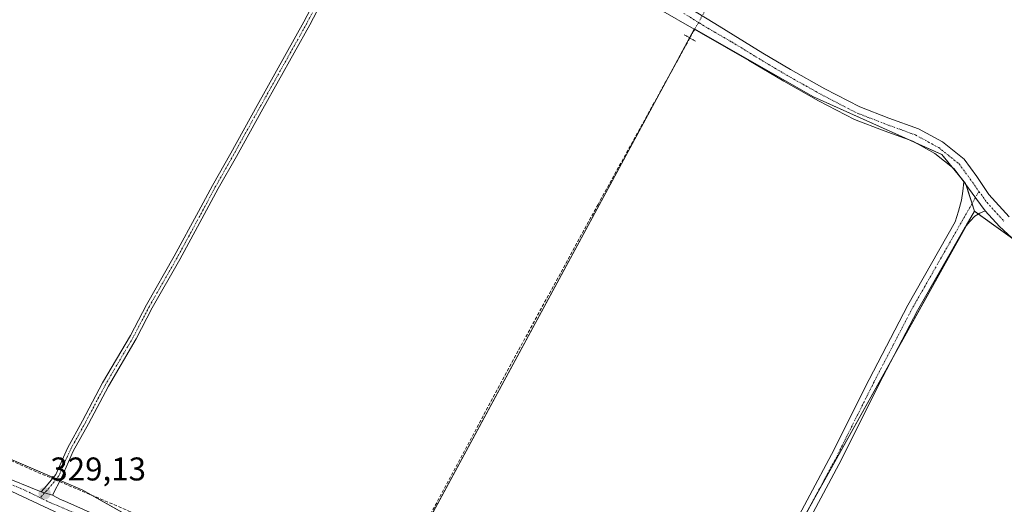
# Model space of a CAD drawing. Units: metres. Extents: x 566826 to 570280, y 4696366 to 4698713.
# Drawn here: x 567077 to 567377, y 4696593 to 4696741 of the extents above; entities that cross this region are included whole.
import ezdxf
from ezdxf.enums import TextEntityAlignment as Align

# ---------------------------------------------------------------- set-up
doc = ezdxf.new("R2010")
doc.units = ezdxf.units.M
doc.header["$MEASUREMENT"] = 0
for name, pattern in [('TRAZO_Y_PUNTO', [1, 0.5, -0.25, 0, -0.25]), ('TRAZOS2', [0.375, 0.25, -0.125]), ('TRAZOSX2', [1.5, 1, -0.5])]:
    doc.linetypes.add(name, pattern=pattern)
for name, color, linetype, lineweight in [('Camino', 19, 'Continuous', 0), ('Camino Cxs', 19, 'Continuous', 0), ('Camino eje', 39, 'TRAZO_Y_PUNTO', 13), ('Carátula', 7, 'Continuous', 5), ('Corriente artificial lineal', 5, 'TRAZOSX2', 13), ('Corriente artificial lineal oculto', 135, 'TRAZO_Y_PUNTO', 13), ('Cultivos herbáceos CxS', 92, 'Continuous', 0), ('Cultivos leñosos', 92, 'Continuous', 0), ('Cultivos leñosos CxS', 92, 'Continuous', 0), ('Pastizal CxS', 92, 'Continuous', 0), ('Pista no pavimentada', 254, 'Continuous', 13), ('Pista no pavimentada Cxs', 254, 'Continuous', 0), ('Pista pavimentada eje', 135, 'TRAZO_Y_PUNTO', 0), ('Puente lineal', 2, 'TRAZOS2', 0), ('Punto de cota en terreno', 7, 'Continuous', 0), ('Rótulo de punto de cota en terreno', 19, 'Continuous', 0)]:
    doc.layers.add(name, color=color, linetype=linetype, lineweight=lineweight)
doc.styles.add('Arial', font='txt', dxfattribs={"height": 0.2})

# ---------------------------------------------------------------- blocks, each defined once
blk = doc.blocks.new('*U161')
at = {"layer": 'Cultivos herbáceos CxS', "color": 92, "linetype": 'Continuous', "lineweight": 0}
blk.add_polyline3d([(567387.82, 4696667.8, 328.46), (567367.53, 4696682.35, 328.68), (567364.85, 4696690.77, 328.68), (567357.58, 4696699.57, 328.73), (567318.53, 4696717.18, 328.76), (567282.17, 4696737.85, 329.04), (567177.52, 4696544.45, 328.58), (567136.48, 4696574.41, 328.4), (567095.78, 4696597.29, 328.3), (567023.95, 4696628.1, 329.33), (566970.77, 4696653.3, 328.92), (566923.12, 4696673.79, 328.38), (566919.22, 4696675.47, 328.53), (566844.41, 4696712.4, 328.44), (566841.77, 4696988.55, 329.14), (566925.34, 4696950.06, 329.34), (567011.83, 4697101.1, 330.31)], dxfattribs=at)
blk = doc.blocks.new('5PATER')
at = {"layer": 'Carátula', "linetype": 'Continuous', "lineweight": 5}
h = blk.add_hatch(color=250, dxfattribs=at)
edge = h.paths.add_edge_path()
edge.add_ellipse((0, 0.01), major_axis=(-1.33, -1.34), ratio=0.999422, start_angle=0, end_angle=360)
blk = doc.blocks.new('*U199')
at = {"layer": 'Pista no pavimentada Cxs', "color": 254, "linetype": 'Continuous', "lineweight": 0}
for points in [[(567378.99, 4696674.25, 328.62), (567375.19, 4696677.65, 328.72), (567370.82, 4696682.48, 328.79), (567364.31, 4696691.24, 328.66), (567361.38, 4696695.26, 328.69), (567355.51, 4696699.94, 328.68), (567348.74, 4696703.64, 328.7), (567340.04, 4696706.79, 328.66), (567330.96, 4696710.3, 328.63), (567320.01, 4696715.95, 328.64), (567309.4, 4696721.89, 328.74), (567298.8, 4696728.2, 328.77), (567269.74, 4696744.9, 328.85)], [(567273.71, 4696748.55, 328.97), (567288.38, 4696739.53, 329.15), (567303.06, 4696730.5, 328.93), (567311.48, 4696725.49, 328.91), (567321.98, 4696719.61, 328.9), (567332.66, 4696714.1, 328.9), (567341.5, 4696710.68, 328.87), (567350.46, 4696707.44, 328.88), (567357.82, 4696703.42, 328.88), (567364.41, 4696698.16, 328.86), (567368.28, 4696692.85, 328.85), (567371.96, 4696687.41, 328.87), (567378.13, 4696680.6, 328.84)], [(567070.42, 4696601.94, 329.06), (567083.07, 4696596.85, 329.07), (567086.49, 4696595.8, 329.08), (567088.91, 4696594.5, 329.02), (567090.25, 4696593.96, 329.01), (567106.44, 4696586.8, 328.92)], [(567088.63, 4696590.13, 328.57), (567069.22, 4696599.13, 328.82)]]:
    blk.add_polyline3d(points, dxfattribs=at)

msp = doc.modelspace()

# ---------------------------------------------------------------- linework, layer by layer
at = {"layer": 'Camino', "color": 19, "linetype": 'Continuous', "lineweight": 0}
for points in [[(567083.07, 4696596.85, 329.07), (567084.71, 4696598.67, 329.04), (567087.52, 4696602.12, 328.67), (567091.05, 4696610.11, 328.41), (567095.7, 4696618.47, 328.38), (567101.79, 4696629.99, 328.38), (567110.26, 4696644.41, 328.43), (567115.15, 4696653.8, 328.42), (567123.62, 4696668.62, 328.48), (567131.02, 4696682.24, 328.63), (567135.26, 4696690.18, 328.6), (567140.82, 4696699.98, 328.64), (567148.89, 4696714.53, 328.56), (567163.17, 4696740.05, 328.81), (567171.24, 4696755.54, 329.02), (567181.3, 4696772.48, 329.11), (567189.51, 4696787.57, 329.19), (567197.09, 4696801.87, 329.26), (567198.62, 4696804.64, 329.25)], [(567203.47, 4696791.56, 329.15), (567201.49, 4696793.02, 329.23), (567199.77, 4696793.95, 329.24), (567197.65, 4696794.19, 329.21), (567195.9, 4696792.87, 329.14), (567191.24, 4696786.56, 329.11), (567183.04, 4696771.49, 329.03), (567172.99, 4696754.57, 328.96), (567164.93, 4696739.1, 328.7), (567150.63, 4696713.55, 328.58), (567142.56, 4696699, 328.61), (567137.01, 4696689.22, 328.6), (567132.78, 4696681.29, 328.57), (567125.37, 4696667.65, 328.49), (567116.9, 4696652.84, 328.46), (567112.01, 4696643.44, 328.45), (567103.54, 4696629.02, 328.33), (567097.46, 4696617.52, 328.34), (567092.84, 4696609.22, 328.37), (567089.24, 4696601.07, 328.68), (567086.49, 4696595.8, 329.08)], [(567238.41, 4696477.81, 328.92), (567243.11, 4696478.35, 328.86), (567244.86, 4696478.53, 328.81), (567246.38, 4696479.18, 328.68), (567249.1, 4696481.68, 328.42), (567251.82, 4696484.17, 328.44), (567262, 4696499.02, 328.16), (567272.17, 4696513.87, 328.2), (567279.04, 4696524.71, 328.23), (567288.32, 4696541.6, 328.33), (567297.32, 4696558.67, 328.3), (567310.73, 4696583.4, 328.27), (567324.01, 4696608.2, 328.25), (567335.46, 4696631.05, 328.35), (567347.24, 4696653.7, 328.42), (567354.48, 4696666.38, 328.45), (567361.71, 4696679.05, 328.48), (567362.74, 4696682.33, 328.45), (567363.63, 4696685.64, 328.5), (567364.03, 4696688.43, 328.54), (567364.31, 4696691.24, 328.66)], [(567370.82, 4696682.48, 328.79), (567364.31, 4696691.24, 328.66)], [(567370.82, 4696682.48, 328.79), (567369.23, 4696681.68, 328.73), (567367.72, 4696680.78, 328.65), (567366.11, 4696679.16, 328.54), (567364.61, 4696677.39, 328.46), (567350.18, 4696652.1, 328.4), (567338.43, 4696629.53, 328.31), (567326.98, 4696606.66, 328.26), (567313.67, 4696581.82, 328.16), (567300.27, 4696557.09, 328.2), (567291.27, 4696540.02, 328.22), (567281.91, 4696523.01, 328.16), (567274.96, 4696512.03, 328.11), (567264.75, 4696497.13, 328.14), (567254.57, 4696482.28, 328.25), (567251.95, 4696478.37, 328.46), (567249.64, 4696474.32, 328.29), (567248.45, 4696470.35, 328.72), (567247.53, 4696466.25, 328.92)], [(567083.07, 4696596.85, 329.07), (567086.49, 4696595.8, 329.08)]]:
    msp.add_polyline3d(points, dxfattribs=at)
at = {"layer": 'Camino Cxs', "color": 19, "linetype": 'Continuous', "lineweight": 0}
for points in [[(567172.99, 4696754.57, 328.96), (567164.93, 4696739.1, 328.7), (567150.63, 4696713.55, 328.58), (567142.56, 4696699, 328.61), (567137.01, 4696689.22, 328.6), (567132.78, 4696681.29, 328.57), (567125.37, 4696667.65, 328.49), (567116.9, 4696652.84, 328.46), (567112.01, 4696643.44, 328.45), (567103.54, 4696629.02, 328.33), (567097.46, 4696617.52, 328.34), (567092.84, 4696609.22, 328.37), (567089.24, 4696601.07, 328.68), (567086.49, 4696595.8, 329.08), (567083.07, 4696596.85, 329.07), (567084.71, 4696598.67, 329.04), (567087.52, 4696602.12, 328.67), (567091.05, 4696610.11, 328.41), (567095.7, 4696618.47, 328.38), (567101.79, 4696629.99, 328.38), (567110.26, 4696644.41, 328.43), (567115.15, 4696653.8, 328.42), (567123.62, 4696668.62, 328.48), (567131.02, 4696682.24, 328.63), (567135.26, 4696690.18, 328.6), (567140.82, 4696699.98, 328.64), (567148.89, 4696714.53, 328.56), (567163.17, 4696740.05, 328.81), (567171.24, 4696755.54, 329.02)], [(567310.73, 4696583.4, 328.27), (567324.01, 4696608.2, 328.25), (567335.46, 4696631.05, 328.35), (567347.24, 4696653.7, 328.42), (567354.48, 4696666.38, 328.45), (567361.71, 4696679.05, 328.48), (567362.74, 4696682.33, 328.45), (567363.63, 4696685.64, 328.5), (567364.03, 4696688.43, 328.54), (567364.31, 4696691.24, 328.66), (567370.82, 4696682.48, 328.79), (567370.82, 4696682.48, 328.79), (567369.23, 4696681.68, 328.73), (567367.72, 4696680.78, 328.65), (567366.11, 4696679.16, 328.54), (567364.61, 4696677.39, 328.46), (567350.18, 4696652.1, 328.4), (567338.43, 4696629.53, 328.31), (567326.98, 4696606.66, 328.26), (567313.67, 4696581.82, 328.16)]]:
    msp.add_polyline3d(points, dxfattribs=at)
at = {"layer": 'Camino eje', "color": 39, "linetype": 'TRAZO_Y_PUNTO', "lineweight": 13}
for points in [[(567201.26, 4696802.01, 329.24), (567197.82, 4696798.24, 329.26), (567190.37, 4696787.07, 329.15), (567182.17, 4696771.99, 329.09), (567172.12, 4696755.05, 329.01), (567164.05, 4696739.57, 328.76), (567149.76, 4696714.04, 328.57), (567141.69, 4696699.49, 328.66), (567136.13, 4696689.7, 328.62), (567131.9, 4696681.76, 328.64), (567124.49, 4696668.14, 328.49), (567116.03, 4696653.32, 328.47), (567111.13, 4696643.93, 328.47), (567102.66, 4696629.51, 328.36), (567096.58, 4696618, 328.39), (567091.95, 4696609.66, 328.41), (567088.38, 4696601.59, 328.68), (567085.47, 4696598.02, 329.06), (567082.77, 4696595.01, 329.06)], [(567368.94, 4696688.35, 328.81), (567352.33, 4696659.24, 328.46), (567348.71, 4696652.9, 328.43), (567342.82, 4696641.58, 328.38), (567336.95, 4696630.29, 328.4), (567331.22, 4696618.87, 328.37), (567325.5, 4696607.43, 328.29), (567318.84, 4696595.01, 328.25), (567312.2, 4696582.61, 328.26), (567305.5, 4696570.25, 328.27), (567298.8, 4696557.88, 328.28), (567289.8, 4696540.81, 328.31), (567285.16, 4696532.37, 328.25), (567280.48, 4696523.86, 328.22), (567277, 4696518.37, 328.31), (567273.57, 4696512.95, 328.17), (567268.46, 4696505.5, 328.15), (567263.38, 4696498.08, 328.17), (567253.2, 4696483.23, 328.44), (567250.53, 4696480.03, 328.57), (567247.25, 4696476.43, 328.76), (567241.53, 4696470.53, 328.93)]]:
    msp.add_polyline3d(points, dxfattribs=at)
at = {"layer": 'Corriente artificial lineal', "color": 5, "linetype": 'TRAZOSX2', "lineweight": 13}
for points in [[(567280.82, 4696735.07, 328.77), (567252.82, 4696684.4, 328.47), (567228.45, 4696639.76, 328.32), (567177.8, 4696545.41, 328.46)], [(566994.31, 4696642.83, 329.1), (567005.28, 4696638.1, 328.67), (567068.32, 4696608.73, 328.82), (567086.48, 4696600.85, 328.81)], [(567088.65, 4696599.94, 328.75), (567109.61, 4696591.09, 328.38), (567127.88, 4696583.02, 328.29), (567136.29, 4696578.39, 328.01), (567145.4, 4696571.93, 328.14), (567154.08, 4696564.95, 328.26), (567177.8, 4696545.41, 328.46)]]:
    msp.add_polyline3d(points, dxfattribs=at)
at = {"layer": 'Corriente artificial lineal oculto', "color": 135, "linetype": 'TRAZO_Y_PUNTO', "lineweight": 13}
for points in [[(567286.02, 4696744.5, 328.99), (567284.57, 4696741.87, 329.09), (567282.27, 4696737.7, 329.03), (567280.82, 4696735.07, 328.77)], [(567086.48, 4696600.85, 328.81), (567088.65, 4696599.94, 328.75)]]:
    msp.add_polyline3d(points, dxfattribs=at)
at = {"layer": 'Cultivos herbáceos CxS', "color": 92, "linetype": 'Continuous', "lineweight": 0}
for points in [[(567177.52, 4696544.45, 328.58), (567177.96, 4696545.27, 328.48), (567273.46, 4696721.76, 328.58), (567280.7, 4696735.14, 328.77), (567282.13, 4696737.78, 329.03), (567282.17, 4696737.85, 329.04), (567282.31, 4696737.77, 329.04), (567318.53, 4696717.18, 328.76), (567347.83, 4696703.97, 328.7), (567349.58, 4696703.18, 328.7), (567357.58, 4696699.57, 328.73), (567360.68, 4696695.82, 328.68), (567363.17, 4696692.8, 328.66), (567364.85, 4696690.77, 328.68), (567364.99, 4696690.32, 328.67), (567366.81, 4696684.61, 328.71), (567367.53, 4696682.35, 328.68)], [(567367.53, 4696682.35, 328.68), (567368.81, 4696681.43, 328.71), (567387.82, 4696667.8, 328.46), (567459.39, 4696637.18, 328.63), (567359.58, 4696454.86, 326.94)], [(566919.22, 4696675.47, 328.53), (566923.12, 4696673.79, 328.38), (566970.77, 4696653.3, 328.92), (566978.28, 4696649.74, 329.28), (567023.95, 4696628.1, 329.33), (567059.22, 4696612.97, 328.9), (567086.74, 4696601.17, 328.77), (567087.7, 4696600.76, 328.76), (567088.82, 4696600.27, 328.73), (567095.78, 4696597.29, 328.3), (567098.35, 4696595.84, 328.38), (567136.48, 4696574.41, 328.4), (567177.52, 4696544.45, 328.58)]]:
    msp.add_polyline3d(points, dxfattribs=at)
at = {"layer": 'Cultivos leñosos', "color": 92, "linetype": 'Continuous', "lineweight": 0}
for points in [[(567177.52, 4696544.45, 328.58), (567177.96, 4696545.27, 328.48), (567273.46, 4696721.76, 328.58), (567280.7, 4696735.14, 328.77), (567282.13, 4696737.78, 329.03), (567282.17, 4696737.85, 329.04), (567282.31, 4696737.77, 329.04), (567318.53, 4696717.18, 328.76), (567347.83, 4696703.97, 328.7), (567349.58, 4696703.18, 328.7), (567357.58, 4696699.57, 328.73), (567360.68, 4696695.82, 328.68), (567363.17, 4696692.8, 328.66), (567364.85, 4696690.77, 328.68), (567364.99, 4696690.32, 328.67), (567366.81, 4696684.61, 328.71), (567367.53, 4696682.35, 328.68)], [(567367.53, 4696682.35, 328.68), (567365.06, 4696677.92, 328.49), (567343.35, 4696638.98, 328.35), (567318.95, 4696595.21, 328.25), (567270.99, 4696509.2, 328.27), (567262.15, 4696493.34, 328.2), (567258.05, 4696485.99, 328.21), (567257.98, 4696479.83, 327.46)], [(567367.53, 4696682.35, 328.68), (567368.81, 4696681.43, 328.71), (567387.82, 4696667.8, 328.46), (567459.39, 4696637.18, 328.63), (567359.58, 4696454.86, 326.94)]]:
    msp.add_polyline3d(points, dxfattribs=at)
at = {"layer": 'Cultivos leñosos CxS', "color": 92, "linetype": 'Continuous', "lineweight": 0}
for points in [[(567367.53, 4696682.35, 328.68), (567258.05, 4696485.99, 328.21), (567257.98, 4696479.83, 327.46), (567250.45, 4696474.37, 328.13), (567217.99, 4696504.87, 328.37), (567181.83, 4696541.3, 328.69), (567177.52, 4696544.45, 328.58), (567282.17, 4696737.85, 329.04), (567318.53, 4696717.18, 328.76), (567357.58, 4696699.57, 328.73), (567364.85, 4696690.77, 328.68), (567367.53, 4696682.35, 328.68)], [(567359.58, 4696454.86, 326.94), (567341.89, 4696468.4, 327.94), (567257.98, 4696479.83, 327.46), (567258.05, 4696485.99, 328.21), (567367.53, 4696682.35, 328.68), (567387.82, 4696667.8, 328.46), (567459.39, 4696637.18, 328.63), (567359.58, 4696454.86, 326.94)]]:
    msp.add_polyline3d(points, close=True, dxfattribs=at)
at = {"layer": 'Pastizal CxS', "color": 92, "linetype": 'Continuous', "lineweight": 0}
for points in [[(566919.22, 4696675.47, 328.53), (566923.12, 4696673.79, 328.38), (566970.77, 4696653.3, 328.92), (566978.28, 4696649.74, 329.28), (567023.95, 4696628.1, 329.33), (567059.22, 4696612.97, 328.9), (567086.74, 4696601.17, 328.77), (567087.7, 4696600.76, 328.76), (567088.82, 4696600.27, 328.73), (567095.78, 4696597.29, 328.3), (567098.35, 4696595.84, 328.38), (567136.48, 4696574.41, 328.4), (567177.52, 4696544.45, 328.58)], [(567023.95, 4696628.1, 329.33), (567095.78, 4696597.29, 328.3), (567136.48, 4696574.41, 328.4)]]:
    msp.add_polyline3d(points, dxfattribs=at)
at = {"layer": 'Pista no pavimentada', "color": 254, "linetype": 'Continuous', "lineweight": 13}
for points in [[(567364.31, 4696691.24, 328.66), (567361.38, 4696695.26, 328.69), (567355.51, 4696699.94, 328.68), (567348.74, 4696703.64, 328.7), (567340.04, 4696706.79, 328.66), (567330.96, 4696710.3, 328.63), (567320.01, 4696715.95, 328.64), (567309.4, 4696721.89, 328.74), (567298.8, 4696728.2, 328.77), (567269.74, 4696744.9, 328.85), (567252.04, 4696755.9, 328.81), (567234.54, 4696767.24, 328.83), (567223.22, 4696773.92, 328.79), (567212.94, 4696781.15, 328.91), (567208.5, 4696785.08, 328.96), (567205.14, 4696789.51, 329.15), (567203.47, 4696791.56, 329.15)], [(567273.71, 4696748.55, 328.97), (567288.38, 4696739.53, 329.15), (567303.06, 4696730.5, 328.93), (567311.48, 4696725.49, 328.91), (567321.98, 4696719.61, 328.9), (567332.66, 4696714.1, 328.9), (567341.5, 4696710.68, 328.87), (567350.46, 4696707.44, 328.88), (567357.82, 4696703.42, 328.88), (567364.41, 4696698.16, 328.86), (567368.28, 4696692.85, 328.85), (567371.96, 4696687.41, 328.87), (567378.13, 4696680.6, 328.84)], [(567370.82, 4696682.48, 328.79), (567364.31, 4696691.24, 328.66)], [(567378.99, 4696674.25, 328.62), (567375.19, 4696677.65, 328.72), (567370.82, 4696682.48, 328.79)], [(566913.22, 4696670.88, 329.09), (566924.27, 4696667.43, 329.22), (566934.97, 4696663.28, 329.19), (566951.1, 4696656.05, 329.24), (566967.07, 4696648.68, 329.31), (566987.84, 4696638.8, 329.27), (567008.76, 4696629.69, 329.3), (567029.93, 4696620.17, 329.18), (567051.03, 4696610.91, 329.21), (567070.42, 4696601.94, 329.06), (567083.07, 4696596.85, 329.07)], [(567316.18, 4696370.9, 328.33), (567283.59, 4696412.94, 327.76), (567246.84, 4696460.4, 328.54), (567235.79, 4696474.48, 328.63), (567224.25, 4696488.18, 328.56), (567210.2, 4696502.26, 328.45), (567195.26, 4696515.38, 328.4), (567169.08, 4696537.78, 328.55), (567156.74, 4696548.32, 328.91), (567144.38, 4696558.84, 328.73), (567132.82, 4696567.62, 328.87), (567120.38, 4696575.16, 328.62), (567104.67, 4696583.04, 328.8), (567088.63, 4696590.13, 328.57), (567069.22, 4696599.13, 328.82)], [(567083.07, 4696596.85, 329.07), (567086.49, 4696595.8, 329.08)], [(567086.49, 4696595.8, 329.08), (567088.91, 4696594.5, 329.02), (567090.25, 4696593.96, 329.01), (567106.44, 4696586.8, 328.92), (567122.39, 4696578.8, 328.92), (567135.16, 4696571.06, 328.77), (567146.98, 4696562.08, 328.78), (567159.43, 4696551.48, 328.99), (567171.78, 4696540.94, 328.86), (567184.87, 4696529.74, 328.85), (567197.98, 4696518.52, 328.75), (567213.05, 4696505.3, 328.6), (567227.31, 4696490.99, 328.71), (567238.41, 4696477.81, 328.92)]]:
    msp.add_polyline3d(points, dxfattribs=at)
at = {"layer": 'Pista pavimentada eje', "color": 135, "linetype": 'TRAZO_Y_PUNTO', "lineweight": 0}
for points in [[(567278.99, 4696742.55, 329.14), (567286.33, 4696738.04, 329.28), (567293.59, 4696733.87, 329), (567300.93, 4696729.35, 328.91), (567310.44, 4696723.69, 328.9), (567321, 4696717.78, 328.83), (567331.81, 4696712.2, 328.8), (567340.77, 4696708.74, 328.83), (567349.6, 4696705.54, 328.8), (567356.67, 4696701.68, 328.79), (567359.6, 4696699.34, 328.79), (567362.9, 4696696.71, 328.79), (567366.3, 4696692.05, 328.8), (567368.94, 4696688.35, 328.81)], [(567368.94, 4696688.35, 328.81), (567371.39, 4696684.95, 328.83), (567374.48, 4696681.54, 328.83), (567376.66, 4696679.13, 328.82)], [(567082.77, 4696595.01, 329.06), (567077.88, 4696597.41, 329.02), (567068.95, 4696601.12, 328.94), (567060.22, 4696604.82, 328.96), (567050.5, 4696609.32, 329.05), (567039.85, 4696613.88, 329.22), (567029.27, 4696618.45, 329.23), (567018.09, 4696623.14, 329.18), (567007.84, 4696627.97, 329.21), (566995.66, 4696633.6, 329.24), (566986.95, 4696636.92, 329.18), (566976.57, 4696641.86, 329.22), (566966.19, 4696646.8, 329.27), (566950.24, 4696654.16, 329.28), (566934.17, 4696661.37, 329.21), (566923.59, 4696665.47, 329.28), (566918.2, 4696667.15, 329.25), (566912.67, 4696668.88, 329.29), (566903.08, 4696671.16, 329.28), (566901.03, 4696671.41, 329.29), (566896.88, 4696671.91, 329.29)], [(567241.53, 4696470.53, 328.93), (567237.1, 4696476.15, 328.91), (567225.78, 4696489.59, 328.8), (567218.65, 4696496.74, 328.77), (567211.63, 4696503.78, 328.85), (567204.09, 4696510.39, 328.63), (567196.62, 4696516.95, 328.76), (567170.43, 4696539.36, 328.78), (567164.26, 4696544.63, 328.95), (567158.09, 4696549.9, 328.95), (567145.68, 4696560.46, 328.81), (567133.99, 4696569.34, 328.91), (567121.39, 4696576.98, 328.9), (567105.56, 4696584.92, 328.96), (567089.44, 4696592.05, 328.87), (567085.98, 4696593.44, 329.1), (567082.77, 4696595.01, 329.06)]]:
    msp.add_polyline3d(points, dxfattribs=at)
at = {"layer": 'Puente lineal', "color": 2, "linetype": 'TRAZOS2', "lineweight": 0}
msp.add_polyline3d([(567282.55, 4696734.08, 328.95), (567279.09, 4696736.07, 328.98)], dxfattribs=at)

# ---------------------------------------------------------------- block references
at = {"layer": 'Cultivos herbáceos CxS', "color": 92, "linetype": 'Continuous', "lineweight": 0}
msp.add_blockref('*U161', (0, 0), dxfattribs=at)
at = {"layer": 'Pista no pavimentada Cxs', "color": 254, "linetype": 'Continuous', "lineweight": 0}
msp.add_blockref('*U199', (0, 0), dxfattribs=at)
at = {"layer": 'Punto de cota en terreno', "linetype": 'Continuous', "lineweight": 0}
msp.add_blockref('5PATER', (567084.09, 4696596.35, 329.13), dxfattribs=at)

# ---------------------------------------------------------------- texts
at = {"layer": 'Rótulo de punto de cota en terreno', "color": 19, "linetype": 'Continuous', "lineweight": 0, "style": 'Arial'}
msp.add_text('329,13', height=7, dxfattribs=at).set_placement((567085.85, 4696598.11), align=Align.BOTTOM_LEFT)

doc.saveas('drawing.dxf')
